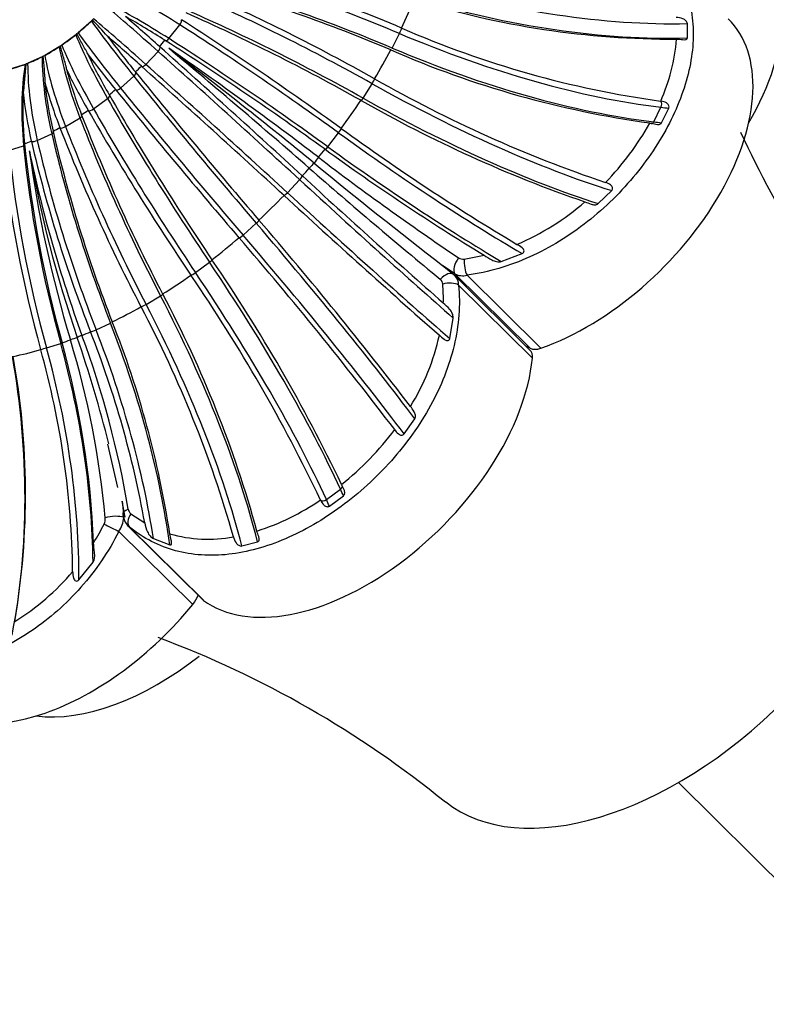
# Model space of a CAD drawing. Units: millimetres. Extents: x 0 to 1370, y 0 to 2174.
# Drawn here: x 332 to 349, y 1536 to 1558 of the extents above; entities that cross this region are included whole.
import ezdxf
from ezdxf import colors
from ezdxf.entities.mleader import LeaderData, LeaderLine
from ezdxf.math import Vec2, Vec3

# ---------------------------------------------------------------- set-up
doc = ezdxf.new("R2010")
doc.units = ezdxf.units.MM
doc.layers.add('DV4_Défaut', color=7, linetype='Continuous')
doc.layers.add('Défaut', color=7, linetype='Continuous')

# ---------------------------------------------------------------- blocks, each defined once
blk = doc.blocks.new('_DOT')
at = {"color": 0}
blk.add_line((0, 0), (-1, 0), dxfattribs=at)
at = {"color": 0, "const_width": 0.333}
blk.add_lwpolyline([(-0.1665, 0, 1), (0.1665, 0, 1)], format="xyb", close=True, dxfattribs=at)
blk = doc.blocks.new('SE3')
at = {"layer": 'DV4_Défaut', "color": 7, "linetype": 'Continuous'}
for p, q in [((333.583, 1558.176), (333.285, 1557.911)), ((333.583, 1558.176), (333.583, 1558.176)), ((335.325, 1557.78), (335.567, 1558.092)), ((340.551, 1558.017), (340.549, 1558.018)), ((346.965, 1557.798), (346.966, 1558.119)), ((333.231, 1557.867), (332.916, 1557.635)), ((333.231, 1557.867), (333.231, 1557.867)), ((333.285, 1557.911), (333.285, 1557.911)), ((335.235, 1557.743), (335.242, 1557.739)), ((340.337, 1557.569), (340.499, 1557.897)), ((332.859, 1557.597), (332.535, 1557.405)), ((332.86, 1557.598), (332.859, 1557.597)), ((332.916, 1557.635), (332.916, 1557.635)), ((335.12, 1557.596), (335.114, 1557.602)), ((340.305, 1557.527), (340.307, 1557.526)), ((332.477, 1557.374), (332.152, 1557.226)), ((332.478, 1557.374), (332.477, 1557.374)), ((332.535, 1557.405), (332.535, 1557.404)), ((334.807, 1557.201), (335.08, 1557.492)), ((332.094, 1557.203), (331.775, 1557.102)), ((332.095, 1557.203), (332.094, 1557.203)), ((332.152, 1557.226), (332.151, 1557.225)), ((334.705, 1557.164), (334.711, 1557.158)), ((334.238, 1556.67), (334.535, 1556.935)), ((334.577, 1557.027), (334.571, 1557.033)), ((339.943, 1556.879), (339.941, 1556.88)), ((334.125, 1556.636), (334.13, 1556.629)), ((339.682, 1556.445), (339.886, 1556.769)), ((333.631, 1556.202), (333.946, 1556.433)), ((333.986, 1556.512), (333.982, 1556.519)), ((339.635, 1556.395), (339.636, 1556.394)), ((346.21, 1555.912), (346.372, 1556.239)), ((346.374, 1556.376), (346.366, 1556.377)), ((346.385, 1555.892), (346.548, 1556.22)), ((333.003, 1555.807), (333.327, 1555.999)), ((333.363, 1556.065), (333.36, 1556.073)), ((333.51, 1556.172), (333.514, 1556.165)), ((332.874, 1555.784), (332.877, 1555.776)), ((339.193, 1555.763), (339.192, 1555.764)), ((346.123, 1555.886), (346.13, 1555.885)), ((332.367, 1555.495), (332.693, 1555.644)), ((332.724, 1555.695), (332.722, 1555.704)), ((338.892, 1555.353), (339.133, 1555.664)), ((331.741, 1555.275), (332.06, 1555.376)), ((332.083, 1555.413), (332.082, 1555.422)), ((332.233, 1555.481), (332.235, 1555.472)), ((338.829, 1555.297), (338.831, 1555.296)), ((338.32, 1554.696), (338.318, 1554.698)), ((337.986, 1554.319), (338.259, 1554.611)), ((337.909, 1554.26), (337.91, 1554.258)), ((344.965, 1554.077), (345.267, 1554.37)), ((336.988, 1553.369), (337.285, 1553.634)), ((337.344, 1553.705), (337.343, 1553.707)), ((336.896, 1553.309), (336.898, 1553.308)), ((341.952, 1552.831), (342.402, 1552.916)), ((342.787, 1552.776), (343.257, 1552.954)), ((335.92, 1552.527), (336.235, 1552.759)), ((336.29, 1552.814), (336.289, 1552.816)), ((341.467, 1552.688), (341.726, 1552.475)), ((341.746, 1552.499), (341.467, 1552.688)), ((335.817, 1552.469), (335.818, 1552.467)), ((341.746, 1552.499), (343.433, 1550.828)), ((343.431, 1550.788), (341.748, 1552.455)), ((342.018, 1552.47), (343.676, 1550.829)), ((341.828, 1552.247), (343.485, 1550.605)), ((334.811, 1551.813), (335.135, 1552.006)), ((335.184, 1552.046), (335.183, 1552.047)), ((334.696, 1551.759), (334.697, 1551.757)), ((333.687, 1551.245), (334.012, 1551.393)), ((334.052, 1551.418), (334.051, 1551.42)), ((341.628, 1551.044), (341.705, 1551.507)), ((333.563, 1551.197), (333.564, 1551.195)), ((332.575, 1550.836), (332.894, 1550.937)), ((332.923, 1550.946), (332.923, 1550.948)), ((343.433, 1550.828), (343.341, 1550.877)), ((332.444, 1550.797), (332.445, 1550.795)), ((340.605, 1548.903), (340.845, 1549.245)), ((333.943, 1548.676), (334.17, 1547.699)), ((338.86, 1547.43), (339.175, 1547.661)), ((339.203, 1547.761), (339.2, 1547.767)), ((334.275, 1547.393), (334.312, 1547.025)), ((334.338, 1547.035), (334.275, 1547.393)), ((338.728, 1547.42), (338.731, 1547.413)), ((338.927, 1547.283), (339.242, 1547.514)), ((334.469, 1547.112), (334.78, 1546.904)), ((334.201, 1546.716), (335.859, 1545.074)), ((334.417, 1546.828), (336.079, 1545.183)), ((334.44, 1546.808), (336.098, 1545.167)), ((334.975, 1546.553), (335.342, 1546.416)), ((336.963, 1546.387), (337.312, 1546.479)), ((333.301, 1545.625), (333.62, 1546.027)), ((346.763, 1541.075), (351.169, 1536.712))]:
    blk.add_line(p, q, dxfattribs=at)
for centre, radius, start, end in [((327.314, 1526.885), 33.829, 66.97, 74.5152), ((317.768, 1517.41), 45.271, 60.6737, 66.229), ((327.067, 1526.383), 33.841, 66.9707, 74.5132), ((346.632, 1577.082), 19.312, 252.5071, 270.2669), ((333.502, 1558.26), 0.116, 314.2187, 331.6876), ((333.551, 1558.31), 0.118, 297.0911, 314.3659), ((321.78, 1547.006), 16.285, 41.6816, 43.4433), ((285.024, 1501.563), 75.162, 48.20799, 48.98416), ((325.068, 1541.844), 18.872, 57.4022, 60.5357), ((294.706, 1494.266), 75.901, 54.11927, 57.39557), ((317.453, 1516.91), 45.289, 60.6742, 66.2273), ((349.436, 1578.397), 22.233, 246.4428, 262.0624), ((333.163, 1557.952), 0.109, 308.7594, 326.9729), ((333.208, 1558.006), 0.122, 292.1858, 308.9144), ((361.756, 1578.992), 34.945, 217.255, 218.9297), ((284.706, 1501.219), 75.032, 48.21197, 48.9895), ((294.323, 1493.77), 75.936, 54.11936, 57.39412), ((342.541, 1558.095), 4.193, 335.8142, 355.5647), ((332.806, 1557.68), 0.0987, 303.0444, 322.2453), ((332.848, 1557.739), 0.124, 286.979, 303.2541), ((129.033, 1327.022), 309.252, 47.41, 48.20965), ((216.937, 1415.509), 184.915, 48.90884, 50.19371), ((283.506, 1482.835), 90.933, 52.64434, 55.26508), ((265.78, 1466.192), 114.824, 50.64923, 52.7271), ((349.175, 1577.84), 22.165, 246.4181, 262.0857), ((332.438, 1557.452), 0.0869, 296.8398, 317.3302), ((332.478, 1557.515), 0.124, 281.3482, 297.1774), ((347.162, 1564.08), 15.195, 205.9146, 209.8405), ((361.331, 1578.615), 34.975, 217.2603, 218.9336), ((332.069, 1557.273), 0.0742, 289.8527, 311.9863), ((332.108, 1557.342), 0.124, 275.1706, 290.4464), ((343.305, 1559.927), 10.666, 195.4119, 201.1828), ((346.694, 1563.736), 15.2, 205.9197, 209.8442), ((128.396, 1326.339), 309.586, 47.40973, 48.20853), ((446.004, 1647.047), 143.247, 218.93415, 220.66273), ((354.49, 1582.329), 29.314, 240.2478, 251.3727), ((341.427, 1557.733), 8.939, 185.9729, 193.1237), ((342.821, 1559.639), 10.668, 195.4166, 201.1862), ((445.55, 1646.641), 143.235, 218.93339, 220.66211), ((340.219, 1556.24), 8.178, 177.617, 185.7406), ((340.94, 1557.511), 8.94, 185.9772, 193.1268), ((386.183, 1586.467), 60.182, 209.85058, 213.99753), ((354.349, 1582.179), 29.687, 240.2923, 250.9626), ((370.62, 1570.517), 39.962, 201.2012, 207.5274), ((385.718, 1586.123), 60.19, 209.8502, 213.99657), ((370.141, 1570.231), 39.969, 201.2012, 207.5262), ((369.721, 1597.753), 51.914, 233.9817, 239.1999), ((340.474, 1559.059), 6.479, 315.9049, 330.6767), ((363.211, 1562.817), 31.309, 193.1485, 201.3486), ((368.706, 1565.131), 22.614, 204.6998, 220.0491), ((358.63, 1558.093), 26.681, 185.765, 195.5327), ((362.73, 1562.596), 31.315, 193.1488, 201.3471), ((358.157, 1557.943), 26.688, 185.7656, 195.531), ((359.512, 1558.979), 27.575, 187.7516, 196.7843), ((361.745, 1561.455), 30.198, 191.8375, 200.0188), ((358.849, 1559.866), 27.054, 189.8012, 198.9817), ((378.807, 1607.698), 66.143, 232.65182, 236.00831), ((370.329, 1598.703), 53.631, 234.034, 238.6199), ((424.57, 1653.336), 130.795, 228.83332, 230.52461), ((422.506, 1657.412), 132.418, 230.67214, 232.26593), ((486.024, 1715.264), 218.17, 227.38947, 228.50907), ((480.274, 1708.932), 210.218, 227.37317, 228.65214), ((340.815, 1558.571), 5.889, 293.2416, 310.8282), ((268.103, 1493.926), 91.476, 37.4266, 40.80547), ((268.75, 1494.437), 90.055, 37.29236, 40.82285), ((305.155, 1531.498), 37.733, 25.5411, 34.3964), ((341.925, 1553.007), 0.178, 237.1171, 278.7717), ((304.816, 1531.228), 37.579, 25.5222, 34.4138), ((341.55, 1552.259), 0.278, 44.6081, 50.6898), ((341.916, 1552.814), 0.358, 241.6732, 286.4456), ((341.55, 1552.259), 0.278, 357.4862, 44.6081), ((341.319, 1552.257), 0.154, 4.464, 50.4544), ((337.796, 1551.946), 3.691, 358.3709, 5.0177), ((312.112, 1539.788), 26.125, 15.3907, 27.9801), ((311.335, 1539.371), 26.443, 15.8516, 27.93), ((313.443, 1543.272), 22.161, 8.7983, 21.5673), ((312.601, 1543.498), 22.124, 9.6766, 20.1445), ((312.495, 1542.904), 22.642, 10.1774, 21.4807), ((336.359, 1552.24), 5.162, 328.2071, 347.4607), ((314.082, 1545.675), 19.565, 2.2975, 15.6321), ((313.586, 1545.116), 20.398, 5.3467, 16.8137), ((304.168, 1541.094), 30.759, 14.2834, 18.916), ((313.927, 1545.585), 19.236, 0.6874, 15.7133), ((314.957, 1547.56), 17.147, 350.3659, 10.3576), ((334.829, 1553.196), 6.97, 308.842, 322.9796), ((335.601, 1552.009), 5.553, 287.816, 304.2681), ((334.572, 1547.238), 0.163, 187.4576, 230.5986), ((333.638, 1546.997), 0.258, 332.8838, 4.4879), ((333.68, 1547.077), 0.634, 325.3206, 355.372), ((334.708, 1547.133), 0.421, 185.7166, 234.5643), ((329.086, 1549.295), 5.358, 328.0397, 333.1998), ((334.624, 1547.028), 0.287, 224.1842, 229.9769), ((336.199, 1549.633), 3.093, 253.9302, 280.6728), ((328.947, 1549.371), 5.515, 301.9254, 319.8571), ((327.115, 1522.963), 22.804, 50.7848, 69.559)]:
    blk.add_arc(centre, radius, start, end, dxfattribs=at)
for centre, major_axis, ratio, start_param, end_param in [((345.027, 1556.296), (-3.518, -3.553), 0.579228, 1.990913, 3.199886), ((339.783, 1551.393), (-13.728, 6.797), 0.40558, 4.859402, 5.160393), ((337.216, 1555.776), (-4.43, 3.436), 0.167221, -1.06365, -0.698629), ((339.621, 1551.066), (-13.728, 6.797), 0.40558, 4.859402, 5.160393), ((341.948, 1565.003), (11.032, -3.954), 0.511202, 4.805116, 5.357425), ((339.913, 1551.585), (-12.951, 8.183), 0.289971, -1.38753, -1.086538), ((334.164, 1557.772), (6.235, 6.297), 0.579228, -1.016177, -0.926808), ((341.832, 1564.679), (11.032, -3.954), 0.511202, 4.805116, 5.368879), ((336.969, 1555.457), (-4.095, 3.828), 0.040354, -1.054045, -0.689023), ((336.975, 1555.464), (-4.43, 3.436), 0.167221, -1.06365, -0.698629), ((339.709, 1551.261), (-12.951, 8.183), 0.289971, -1.38753, -1.086538), ((332.435, 1559.485), (-2.111, -2.132), 0.579228, 1.396525, 1.529958), ((336.69, 1555.159), (-3.729, 4.185), 0.087506, 0.691182, 1.056204), ((336.696, 1555.165), (-4.095, 3.828), 0.040354, -1.054045, -0.689023), ((335.543, 1558.13), (-0.055, -0.0835), 0.415744, 1.38588, 2.918603), ((344.364, 1554.674), (-3.518, -3.553), 0.579228, 0.87192, 3.141593), ((340.065, 1551.768), (-12.105, 9.389), 0.167221, -1.36544, -1.064448), ((340.51, 1557.937), (-0.0416, -0.0909), 0.069368, 1.152112, 2.692481), ((332.435, 1559.485), (-2.111, -2.132), 0.579228, 1.239446, 1.372878), ((336.385, 1554.889), (-3.323, 4.514), 0.213212, 0.705268, 1.07029), ((336.392, 1554.894), (-3.729, 4.185), 0.087506, 0.691182, 1.056204), ((332.679, 1559.243), (3.526, 3.56), 0.579228, -1.461378, -1.424085), ((335.301, 1557.818), (0.055, 0.0835), 0.415744, 2.99475, 4.527473), ((339.823, 1551.457), (-12.105, 9.389), 0.167221, -1.36544, -1.064448), ((341.058, 1562.868), (10.503, -5.2), 0.40558, 4.858339, 5.429604), ((332.435, 1559.485), (-2.111, -2.132), 0.579228, 1.082366, 1.215798), ((336.063, 1554.652), (-2.863, 4.819), 0.333668, 0.73234, 1.097361), ((336.071, 1554.657), (-3.323, 4.514), 0.213212, 0.705268, 1.07029), ((335.051, 1557.525), (-0.0669, -0.0743), 0.430021, 1.526083, 3.058806), ((334.164, 1557.772), (6.235, 6.297), 0.579228, -1.173257, -1.083888), ((340.896, 1562.54), (10.503, -5.2), 0.40558, 4.858339, 5.429604), ((332.435, 1559.485), (-2.111, -2.132), 0.579228, 0.925287, 1.058719), ((335.732, 1554.456), (-2.329, 5.099), 0.445907, 0.774469, 1.139491), ((335.739, 1554.46), (-2.863, 4.819), 0.333668, 0.73234, 1.097361), ((340.234, 1551.938), (-11.19, 10.462), 0.040354, -1.355834, -1.054842), ((332.435, 1559.485), (-2.111, -2.132), 0.579228, 0.768207, 0.901639), ((335.399, 1554.304), (-1.695, 5.343), 0.547167, 0.834931, 1.199953), ((335.406, 1554.307), (-2.329, 5.099), 0.445907, 0.774469, 1.139491), ((332.679, 1559.243), (-3.526, -3.56), 0.579228, 1.523135, 1.560428), ((334.778, 1557.233), (0.0669, 0.0743), 0.430021, 3.134953, 4.667676), ((339.961, 1551.646), (-11.19, 10.462), 0.040354, -1.355834, -1.054842), ((334.501, 1556.962), (-0.0774, -0.0634), 0.426778, 1.667708, 3.200431), ((340.416, 1552.09), (-10.191, 11.437), 0.087506, 1.057002, 1.357993), ((339.892, 1556.799), (-0.0506, -0.0862), 0.10717, 1.274845, 2.815214), ((332.679, 1559.243), (-3.526, -3.56), 0.579228, 1.366055, 1.403348), ((334.203, 1556.697), (-0.0774, -0.0634), 0.426778, 0.134986, 1.667708), ((340.118, 1551.825), (-10.191, 11.437), 0.087506, 1.057002, 1.357993), ((339.876, 1560.728), (9.907, -6.26), 0.289971, 4.894593, 5.458356), ((333.906, 1556.455), (-0.0859, -0.0512), 0.406094, 1.806283, 3.339006), ((340.607, 1552.222), (-9.082, 12.337), 0.213212, 1.071088, 1.372079), ((339.688, 1556.475), (0.0506, 0.0862), 0.10717, 2.876068, 4.416437), ((339.672, 1560.405), (9.907, -6.26), 0.289971, 4.894593, 5.446903), ((333.591, 1556.224), (-0.0859, -0.0512), 0.406094, 0.27356, 1.806283), ((340.292, 1551.99), (-9.082, 12.337), 0.213212, 1.071088, 1.372079), ((334.164, 1557.772), (6.235, 6.297), 0.579228, -1.330337, -1.240967), ((346.333, 1556.295), (-0.0162, -0.0987), 0.551157, 1.063206, 2.622334), ((343.036, 1560.403), (6.598, -3.267), 0.40558, -0.853937, -0.823678), ((333.28, 1556.017), (-0.0923, -0.0385), 0.368479, 1.93791, 2.860239), ((340.801, 1552.328), (-7.824, 13.17), 0.333668, 1.098159, 1.399151), ((332.679, 1559.243), (-3.526, -3.56), 0.579228, 1.208976, 1.246269), ((332.679, 1559.243), (-3.526, -3.56), 0.579228, 1.051896, 1.089189), ((332.956, 1555.825), (-0.0923, -0.0385), 0.368479, 0.405187, 1.93791), ((340.477, 1552.136), (-7.824, 13.17), 0.333668, 1.098159, 1.399151), ((339.133, 1555.686), (-0.0595, -0.0804), 0.132018, 1.401288, 2.941657), ((346.17, 1555.967), (0.0162, 0.0987), 0.551157, 3.280281, 4.204799), ((342.874, 1560.076), (6.598, -3.267), 0.40558, -0.853937, -0.823678), ((332.64, 1555.659), (-0.0966, -0.0259), 0.314859, 2.059863, 2.721569), ((340.996, 1552.408), (-6.365, 13.934), 0.445907, 1.140289, 1.44128), ((338.431, 1558.638), (9.261, -7.182), 0.167221, -1.366502, -0.898709), ((332.001, 1555.388), (-0.099, -0.014), 0.246554, -4.112444, -3.709887), ((341.184, 1552.459), (-4.633, 14.602), 0.547167, 1.200751, 1.501742), ((332.679, 1559.243), (-3.526, -3.56), 0.579228, 0.894816, 0.932109), ((332.315, 1555.51), (-0.0966, -0.0259), 0.314859, 0.52714, 2.059863), ((340.67, 1552.259), (-6.365, 13.934), 0.445907, 1.140289, 1.44128), ((338.891, 1555.374), (0.0595, 0.0804), 0.132018, 3.002512, 4.542881), ((338.189, 1558.326), (9.261, -7.182), 0.167221, -1.366502, -0.926958), ((340.865, 1552.357), (-4.633, 14.602), 0.547167, 1.200751, 1.501742), ((338.707, 1555.05), (0.182, 0.239), 0.204705, 1.445189, 2.007979), ((334.164, 1557.772), (6.235, 6.297), 0.579228, -1.424615, -1.398047), ((334.164, 1557.772), (6.235, 6.297), 0.579228, -1.487416, -1.460848), ((338.504, 1554.812), (0.197, 0.226), 0.211425, 0.920448, 1.483239), ((338.251, 1554.624), (-0.0679, -0.0734), 0.1433, 1.53001, 3.070379), ((336.758, 1556.647), (8.561, -8.004), 0.040354, -1.356896, -0.917352), ((334.164, 1557.772), (-6.235, -6.297), 0.579228, 1.497097, 1.586466), ((337.978, 1554.332), (0.0679, 0.0734), 0.1433, 3.131233, 4.671602), ((336.485, 1556.356), (8.561, -8.004), 0.040354, -1.356896, -0.889103), ((337.269, 1553.639), (-0.0755, -0.0656), 0.140737, 1.659298, 3.199666), ((334.898, 1554.806), (7.796, -8.75), 0.087506, 0.806746, 1.359056), ((334.164, 1557.772), (-6.235, -6.297), 0.579228, 1.340017, 1.429386), ((336.972, 1553.374), (-0.0755, -0.0656), 0.140737, 0.118929, 1.659298), ((334.6, 1554.541), (7.796, -8.75), 0.087506, 0.795293, 1.359056), ((336.211, 1552.756), (-0.0821, -0.0571), 0.124393, 1.787366, 3.327735), ((332.898, 1553.159), (6.948, -9.438), 0.213212, 0.801877, 1.373141), ((341.933, 1552.73), (0.167, 0.249), 0.534168, 1.411894, 2.976089), ((342.059, 1552.701), (-0.036, 0.298), 0.343308, 1.079897, 2.41484), ((334.164, 1557.772), (-6.235, -6.297), 0.579228, 1.182937, 1.272307), ((335.896, 1552.525), (-0.0821, -0.0571), 0.124393, 0.246997, 1.787366), ((332.583, 1552.928), (6.948, -9.438), 0.213212, 0.801877, 1.373141), ((341.526, 1552.252), (-0.19, -0.232), 0.542615, 3.059661, 4.623856), ((341.584, 1552.144), (-0.298, -0.032), 0.478772, 3.707646, 5.042589), ((335.101, 1551.997), (-0.0876, -0.0482), 0.094671, 1.912585, 3.452954), ((330.806, 1551.748), (5.986, -10.076), 0.333668, 0.83645, 1.400213), ((334.777, 1551.805), (-0.0876, -0.0482), 0.094671, 0.372216, 1.912585), ((330.482, 1551.555), (5.986, -10.076), 0.333668, 0.847903, 1.400213), ((334.164, 1557.772), (-6.235, -6.297), 0.579228, 1.025858, 1.115227), ((328.674, 1550.606), (4.869, -10.66), 0.445907, 0.97455, 1.442343), ((333.518, 1551.142), (-0.282, -0.102), 0.103505, -1.062088, -0.499298), ((334.164, 1557.772), (-6.235, -6.297), 0.579228, 0.931579, 0.958148), ((333.644, 1551.231), (-0.092, -0.0392), 0.052302, 0.493298, 2.033667), ((328.349, 1550.457), (4.869, -10.66), 0.445907, 1.002798, 1.442343), ((326.555, 1549.761), (3.544, -11.171), 0.547167, 1.06326, 1.502805), ((334.164, 1557.772), (-6.235, -6.297), 0.579228, 0.868778, 0.895346), ((333.265, 1551.043), (-0.287, -0.086), 0.071353, 4.687606, 5.250396), ((334.164, 1557.772), (-6.235, -6.297), 0.579228, 0.711699, 0.801068), ((332.523, 1550.819), (-0.0953, -0.0303), 0.00167, 4.133412, 5.673781), ((326.236, 1549.66), (3.544, -11.171), 0.547167, 1.035011, 1.502805), ((343.079, 1550.433), (-0.352, -0.355), 0.579228, 2.525802, 3.141593), ((343.745, 1551.213), (-0.352, -0.355), 0.579228, 0.171698, 0.87192), ((324.501, 1549.236), (-1.944, 11.557), 0.634954, 4.17552, 4.72783), ((339.425, 1548.882), (3.518, 3.553), 0.579228, 3.228114, 5.667395), ((346.271, 1545.784), (4.925, 4.974), 0.579228, 3.204913, 6.221038), ((339.124, 1547.704), (-0.0897, -0.0442), 0.628607, 1.848501, 2.904833), ((335.232, 1551.114), (4.365, -5.929), 0.213212, 0.771973, 0.802233), ((338.809, 1547.472), (-0.0897, -0.0442), 0.628607, 0.289372, 1.848501), ((334.917, 1550.882), (4.365, -5.929), 0.213212, 0.771973, 0.802233), ((334.581, 1547.139), (0.296, 0.049), 0.406972, 2.117166, 3.138455), ((334.071, 1546.941), (-0.299, -0.027), 0.36656, 3.742122, 5.306316), ((334.581, 1547.139), (0.296, 0.049), 0.406972, 3.138455, 3.345719), ((334.639, 1547.031), (-0.187, -0.234), 0.619706, 4.858367, 6.193311), ((334.044, 1546.8), (-0.27, 0.132), 0.028376, 0.873006, 2.20795), ((335.597, 1545.215), (0.352, 0.355), 0.579228, 4.881997, 5.396735), ((336.43, 1545.538), (0.352, 0.355), 0.579228, 3.141593, 3.228114), ((333.237, 1546.483), (3.518, 3.553), 0.579228, 3.141593, 4.881997), ((334.717, 1546.645), (3.518, 3.553), 0.579228, 3.561709, 4.503688)]:
    blk.add_ellipse(centre, major_axis=major_axis, ratio=ratio, start_param=start_param, end_param=end_param, dxfattribs=at)
for points, knots in [([(345.826, 1560.162), (346.166, 1559.944), (346.439, 1559.69), (346.751, 1559.241), (346.837, 1559.081), (346.973, 1558.748), (347.023, 1558.573), (347.087, 1558.206), (347.101, 1558.014), (347.093, 1557.623), (347.072, 1557.423), (346.994, 1557.013), (346.937, 1556.802), (346.793, 1556.383), (346.705, 1556.173), (346.498, 1555.755), (346.378, 1555.544), (346.112, 1555.134), (345.966, 1554.934), (345.65, 1554.547), (345.478, 1554.357), (345.113, 1553.997), (344.921, 1553.828), (344.321, 1553.355), (343.88, 1553.082), (343.2, 1552.776), (342.969, 1552.69), (342.497, 1552.553), (342.258, 1552.502), (342.018, 1552.47)], [0, 0, 0, 0, 0.125, 0.125, 0.1875, 0.1875, 0.25, 0.25, 0.3125, 0.3125, 0.375, 0.375, 0.4375, 0.4375, 0.5, 0.5, 0.5625, 0.5625, 0.625, 0.625, 0.6875, 0.6875, 0.75, 0.75, 0.875, 0.875, 0.9375, 0.9375, 1, 1, 1, 1]), ([(346.966, 1558.119), (346.965, 1558.14), (346.952, 1558.163), (346.915, 1558.201), (346.891, 1558.216), (346.817, 1558.248), (346.763, 1558.254), (346.714, 1558.254)], [0, 0, 0, 0, 0.25, 0.25, 0.5, 0.5, 1, 1, 1, 1]), ([(333.495, 1557.44), (333.499, 1557.436), (333.497, 1557.441), (333.495, 1557.448), (333.493, 1557.452), (333.487, 1557.465), (333.482, 1557.474), (333.468, 1557.502), (333.457, 1557.521), (333.425, 1557.58), (333.403, 1557.619), (333.338, 1557.738), (333.295, 1557.816), (333.254, 1557.892)], [0, 0, 0, 0, 0.03125, 0.03125, 0.0625, 0.0625, 0.125, 0.125, 0.25, 0.25, 0.5, 0.5, 1, 1, 1, 1]), ([(346.722, 1557.771), (346.764, 1557.772), (346.81, 1557.765), (346.882, 1557.756), (346.908, 1557.754), (346.95, 1557.765), (346.963, 1557.779), (346.965, 1557.798)], [0, 0, 0, 0, 0.5, 0.5, 0.75, 0.75, 1, 1, 1, 1]), ([(333.023, 1557.092), (333.028, 1557.089), (333.027, 1557.095), (333.026, 1557.103), (333.026, 1557.108), (333.023, 1557.123), (333.02, 1557.134), (333.012, 1557.167), (333.006, 1557.189), (332.987, 1557.257), (332.973, 1557.303), (332.934, 1557.44), (332.908, 1557.531), (332.884, 1557.62)], [0, 0, 0, 0, 0.03125, 0.03125, 0.0625, 0.0625, 0.125, 0.125, 0.25, 0.25, 0.5, 0.5, 1, 1, 1, 1]), ([(332.537, 1556.803), (332.542, 1556.8), (332.542, 1556.807), (332.544, 1556.817), (332.544, 1556.822), (332.545, 1556.839), (332.544, 1556.851), (332.543, 1556.888), (332.541, 1556.913), (332.535, 1556.989), (332.531, 1557.04), (332.517, 1557.192), (332.509, 1557.294), (332.502, 1557.393)], [0, 0, 0, 0, 0.03125, 0.03125, 0.0625, 0.0625, 0.125, 0.125, 0.25, 0.25, 0.5, 0.5, 1, 1, 1, 1]), ([(332.048, 1556.58), (332.054, 1556.577), (332.056, 1556.585), (332.06, 1556.596), (332.061, 1556.602), (332.065, 1556.62), (332.067, 1556.633), (332.072, 1556.673), (332.074, 1556.7), (332.081, 1556.781), (332.086, 1556.836), (332.099, 1557.001), (332.108, 1557.11), (332.119, 1557.218)], [0, 0, 0, 0, 0.03125, 0.03125, 0.0625, 0.0625, 0.125, 0.125, 0.25, 0.25, 0.5, 0.5, 1, 1, 1, 1]), ([(346.547, 1556.22), (346.557, 1556.24), (346.554, 1556.265), (346.533, 1556.306), (346.515, 1556.323), (346.457, 1556.36), (346.413, 1556.371), (346.374, 1556.376)], [0, 0, 0, 0, 0.25, 0.25, 0.5, 0.5, 1, 1, 1, 1]), ([(346.13, 1555.885), (346.169, 1555.879), (346.212, 1555.866), (346.283, 1555.853), (346.308, 1555.851), (346.354, 1555.86), (346.375, 1555.872), (346.385, 1555.892)], [0, 0, 0, 0, 0.5, 0.5, 0.75, 0.75, 1, 1, 1, 1]), ([(345.267, 1554.37), (345.284, 1554.388), (345.291, 1554.414), (345.277, 1554.461), (345.26, 1554.48), (345.205, 1554.523), (345.163, 1554.539), (345.127, 1554.55)], [0, 0, 0, 0, 0.25, 0.25, 0.5, 0.5, 1, 1, 1, 1]), ([(344.665, 1554.115), (344.707, 1554.102), (344.753, 1554.079), (344.831, 1554.055), (344.859, 1554.049), (344.915, 1554.05), (344.944, 1554.058), (344.965, 1554.077)], [0, 0, 0, 0, 0.5, 0.5, 0.75, 0.75, 1, 1, 1, 1]), ([(343.257, 1552.954), (343.269, 1552.959), (343.28, 1552.967), (343.296, 1552.988), (343.299, 1553.001), (343.294, 1553.041), (343.274, 1553.063), (343.217, 1553.115), (343.176, 1553.139), (343.139, 1553.16)], [0, 0, 0, 0, 0.125, 0.125, 0.25, 0.25, 0.5, 0.5, 1, 1, 1, 1]), ([(342.402, 1552.916), (342.455, 1552.884), (342.511, 1552.844), (342.608, 1552.796), (342.643, 1552.782), (342.715, 1552.767), (342.753, 1552.765), (342.787, 1552.776)], [0, 0, 0, 0, 0.5, 0.5, 0.75, 0.75, 1, 1, 1, 1]), ([(341.828, 1552.247), (341.871, 1551.799), (341.836, 1551.348), (341.672, 1550.659), (341.599, 1550.429), (341.422, 1549.98), (341.318, 1549.758), (341.077, 1549.321), (340.941, 1549.105), (340.647, 1548.692), (340.488, 1548.493), (340.148, 1548.111), (339.966, 1547.926), (339.59, 1547.583), (339.395, 1547.423), (338.993, 1547.127), (338.784, 1546.99), (338.364, 1546.746), (338.152, 1546.64), (337.727, 1546.458), (337.511, 1546.382), (337.083, 1546.264), (336.873, 1546.223), (336.252, 1546.154), (335.846, 1546.18), (335.287, 1546.331), (335.108, 1546.4), (334.762, 1546.576), (334.596, 1546.684), (334.44, 1546.808)], [0, 0, 0, 0, 0.125, 0.125, 0.1875, 0.1875, 0.25, 0.25, 0.3125, 0.3125, 0.375, 0.375, 0.4375, 0.4375, 0.5, 0.5, 0.5625, 0.5625, 0.625, 0.625, 0.6875, 0.6875, 0.75, 0.75, 0.875, 0.875, 0.9375, 0.9375, 1, 1, 1, 1]), ([(341.705, 1551.507), (341.709, 1551.541), (341.7, 1551.577), (341.671, 1551.643), (341.651, 1551.673), (341.584, 1551.756), (341.531, 1551.8), (341.485, 1551.841)], [0, 0, 0, 0, 0.25, 0.25, 0.5, 0.5, 1, 1, 1, 1]), ([(341.398, 1551.119), (341.43, 1551.091), (341.463, 1551.059), (341.527, 1551.014), (341.552, 1550.999), (341.592, 1550.998), (341.604, 1551.003), (341.62, 1551.021), (341.625, 1551.032), (341.628, 1551.044)], [0, 0, 0, 0, 0.5, 0.5, 0.75, 0.75, 0.875, 0.875, 1, 1, 1, 1]), ([(340.845, 1549.245), (340.86, 1549.269), (340.863, 1549.298), (340.855, 1549.353), (340.845, 1549.379), (340.805, 1549.449), (340.772, 1549.487), (340.747, 1549.52)], [0, 0, 0, 0, 0.25, 0.25, 0.5, 0.5, 1, 1, 1, 1]), ([(340.394, 1548.999), (340.415, 1548.971), (340.44, 1548.936), (340.495, 1548.891), (340.517, 1548.878), (340.566, 1548.872), (340.591, 1548.883), (340.605, 1548.903)], [0, 0, 0, 0, 0.5, 0.5, 0.75, 0.75, 1, 1, 1, 1]), ([(339.242, 1547.514), (339.261, 1547.529), (339.271, 1547.553), (339.273, 1547.601), (339.267, 1547.625), (339.242, 1547.691), (339.219, 1547.728), (339.203, 1547.761)], [0, 0, 0, 0, 0.25, 0.25, 0.5, 0.5, 1, 1, 1, 1]), ([(338.731, 1547.413), (338.747, 1547.381), (338.767, 1547.342), (338.816, 1547.293), (338.836, 1547.279), (338.882, 1547.267), (338.907, 1547.269), (338.927, 1547.283)], [0, 0, 0, 0, 0.5, 0.5, 0.75, 0.75, 1, 1, 1, 1]), ([(334.78, 1546.904), (334.791, 1546.838), (334.809, 1546.769), (334.857, 1546.671), (334.877, 1546.64), (334.923, 1546.588), (334.949, 1546.565), (334.975, 1546.553)], [0, 0, 0, 0, 0.5, 0.5, 0.75, 0.75, 1, 1, 1, 1]), ([(334.201, 1546.716), (333.968, 1546.254), (333.681, 1545.837), (333.179, 1545.27), (333.002, 1545.093), (332.636, 1544.771), (332.447, 1544.623), (332.057, 1544.357), (331.856, 1544.238), (331.459, 1544.035), (331.26, 1543.951), (330.863, 1543.813), (330.663, 1543.761), (330.279, 1543.691), (330.093, 1543.674), (329.732, 1543.674), (329.555, 1543.691), (329.224, 1543.76), (329.068, 1543.812), (328.776, 1543.948), (328.64, 1544.034), (328.389, 1544.238), (328.277, 1544.355), (327.977, 1544.751), (327.825, 1545.081), (327.674, 1545.641), (327.636, 1545.84), (327.606, 1546.074), (327.603, 1546.096), (327.6, 1546.119)], [0, 0, 0, 0, 0.132392, 0.132392, 0.198587, 0.198587, 0.264783, 0.264783, 0.330979, 0.330979, 0.397175, 0.397175, 0.46337, 0.46337, 0.529566, 0.529566, 0.595762, 0.595762, 0.661958, 0.661958, 0.728153, 0.728153, 0.794349, 0.794349, 0.926741, 0.926741, 0.992936, 0.992936, 1, 1, 1, 1]), ([(337.312, 1546.479), (337.333, 1546.485), (337.348, 1546.503), (337.354, 1546.55), (337.348, 1546.575), (337.327, 1546.644), (337.31, 1546.685), (337.3, 1546.722)], [0, 0, 0, 0, 0.25, 0.25, 0.5, 0.5, 1, 1, 1, 1]), ([(333.62, 1546.027), (333.641, 1546.058), (333.651, 1546.095), (333.659, 1546.169), (333.657, 1546.206), (333.646, 1546.317), (333.634, 1546.39), (333.631, 1546.459)], [0, 0, 0, 0, 0.25, 0.25, 0.5, 0.5, 1, 1, 1, 1]), ([(335.342, 1546.416), (335.352, 1546.413), (335.361, 1546.413), (335.376, 1546.419), (335.382, 1546.427), (335.388, 1546.461), (335.381, 1546.489), (335.362, 1546.567), (335.35, 1546.615), (335.343, 1546.661)], [0, 0, 0, 0, 0.125, 0.125, 0.25, 0.25, 0.5, 0.5, 1, 1, 1, 1]), ([(336.772, 1546.594), (336.783, 1546.551), (336.801, 1546.501), (336.848, 1546.437), (336.867, 1546.417), (336.913, 1546.39), (336.939, 1546.382), (336.963, 1546.387)], [0, 0, 0, 0, 0.5, 0.5, 0.75, 0.75, 1, 1, 1, 1]), ([(333.162, 1545.816), (333.162, 1545.767), (333.166, 1545.716), (333.192, 1545.641), (333.206, 1545.615), (333.242, 1545.597), (333.257, 1545.597), (333.282, 1545.606), (333.292, 1545.615), (333.301, 1545.625)], [0, 0, 0, 0, 0.5, 0.5, 0.75, 0.75, 0.875, 0.875, 1, 1, 1, 1])]:
    blk.add_open_spline(points, degree=3, knots=knots, dxfattribs=at)
blk.add_rational_spline([(332.894, 1550.937), (332.913, 1550.943), (332.924, 1550.947)], [1, 0.913039897994, 0.879670039988], degree=2, dxfattribs=at)

msp = doc.modelspace()

# ---------------------------------------------------------------- block references
at = {"layer": 'Défaut'}
msp.add_blockref('SE3', (0, 0), dxfattribs=at)

# ---------------------------------------------------------------- leaders
at = {"layer": 'Défaut', "color": 7, "linetype": 'Continuous'}
ml = msp.add_multileader_mtext('Standard', dxfattribs=at)
ml.set_content('{\\pxsm0.9;\\fSolid Edge ISO|b1||i0||c0|p34;\\W1.;29/03/2016\\P}', color=256)
ml.set_leader_properties()
ml.set_arrow_properties(name='DOT')
ml.build(insert=Vec2(0, 0))
ml.multileader.update_dxf_attribs({"leader_type": 0, "dogleg_length": 0, "arrow_head_size": 12})
ctx = ml.context
ctx.base_point, ctx.char_height, ctx.arrow_head_size, ctx.landing_gap_size = Vec3(1282.574, 2160.308), 12, 12, 4.2
notes = []
notes.append((ctx, [(0, (0, 0, 0), (0, 0), (1, 0), 1, [])]))
ctx.mtext.insert = Vec3(1284.574, 2166.428)
for ctx, leaders in notes:
    for number, flags, end, landing, length, lines in leaders:
        leader = LeaderData()
        leader.index, (leader.has_last_leader_line, leader.has_dogleg_vector, leader.attachment_direction) = number, flags
        leader.last_leader_point, leader.dogleg_vector, leader.dogleg_length = Vec3(end), Vec3(landing), length
        for number, points, colour, breaks in lines:
            line = LeaderLine()
            line.index, line.vertices, line.color, line.breaks = number, Vec3.list(points), colors.encode_raw_color(colour), breaks
            leader.lines.append(line)
        ctx.leaders.append(leader)

doc.saveas('drawing.dxf')
